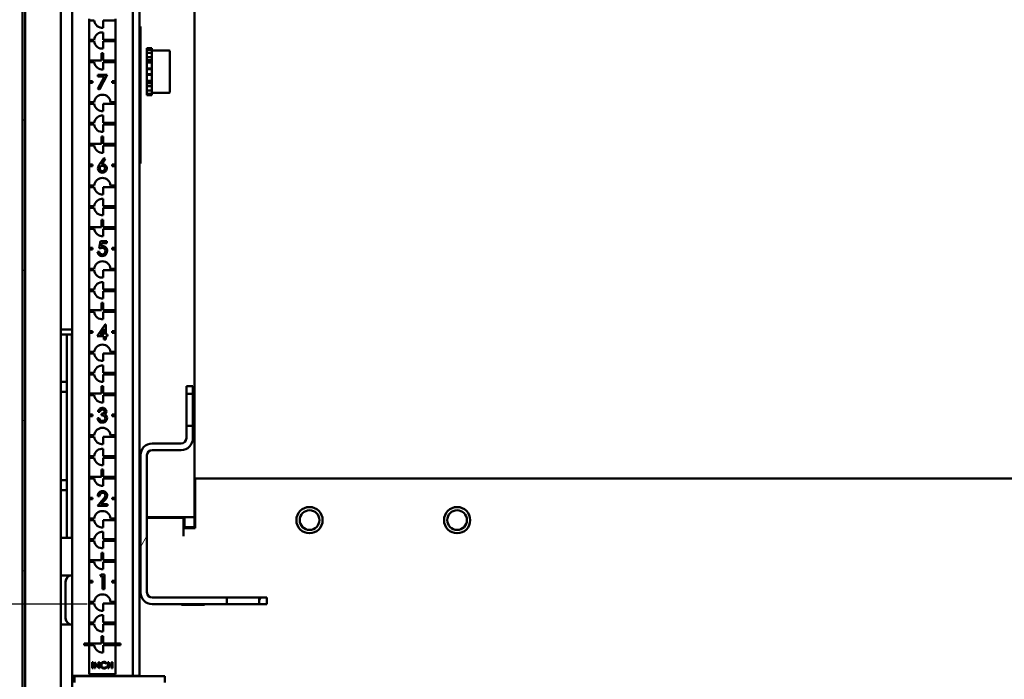
# Model space of a CAD drawing. Units: inches. Extents: x 1 to 424, y 8 to 267.
# Drawn here: x 119 to 131, y 195 to 203 of the extents above; entities that cross this region are included whole.
import ezdxf

# ---------------------------------------------------------------- set-up
doc = ezdxf.new("R2010")
doc.units = ezdxf.units.IN
doc.header["$LTSCALE"] = 12.5
doc.header["$MEASUREMENT"] = 0
for name, color, linetype, lineweight in [('Dimension (ANSI)', 7, 'Continuous', 25), ('Hatch (ANSI)', 7, 'Continuous', 18), ('Visible (ANSI)', 7, 'Continuous', 50)]:
    doc.layers.add(name, color=color, linetype=linetype, lineweight=lineweight)
doc.styles.add('Hubbell Note Text', font='calibril.ttf')
doc.dimstyles.new('Default (ANSI)', dxfattribs={"dimscale": 12.5, "dimtxt": 0.125, "dimasz": 0.098425, "dimexe": 0.125, "dimexo": 0.0625, "dimgap": 0.031496, "dimtad": 0, "dimtih": 1, "dimtoh": 1, "dimdec": 3, "dimrnd": 1e-08, "dimzin": 4, "dimdsep": 46, "dimtxsty": 'Hubbell Note Text', "dimcen": 0.09, "dimdle": 0.393701, "dimclrd": 256, "dimclre": 256, "dimclrt": 256, "dimadec": 0, "dimazin": 1, "dimtfac": 0.96, "dimtdec": 3, "dimtofl": 0, "dimtmove": 0, "dimatfit": 3, "dimfxl": 1, "dimtolj": 1, "dimtzin": 4, "dimlwd": -1, "dimlwe": -1, "dimarcsym": 0})

# ---------------------------------------------------------------- blocks, each defined once
blk = doc.blocks.new('*D29')
at = {"layer": 'Defpoints', "color": 0, "transparency": 16777216}
for p in [(114.028, 195.926), (120.872, 195.926), (119.425, 192.925)]:
    blk.add_point(p, dxfattribs=at)
at = {"layer": 'Dimension (ANSI)', "transparency": 16777216}
for p, q in [((114.028, 197.157), (114.028, 198.387)), ((120.091, 195.926), (112.465, 195.926)), ((118.644, 192.925), (112.465, 192.925)), ((114.028, 191.695), (114.028, 189.316)), ((114.028, 189.316), (112.798, 189.316))]:
    blk.add_line(p, q, dxfattribs=at)
for points in [[(113.823, 197.157), (114.233, 197.157), (114.028, 195.926)], [(113.823, 191.695), (114.233, 191.695), (114.028, 192.925)]]:
    blk.add_solid(points, dxfattribs=at)
at = {"layer": 'Dimension (ANSI)', "transparency": 16777216, "insert": (108.29, 190.114), "char_height": 1.5625, "attachment_point": 1, "style": 'Hubbell Note Text'}
blk.add_mtext('\\A1;3.00', dxfattribs=at)
blk = doc.blocks.new('*D30')
at = {"layer": 'Defpoints', "color": 0, "transparency": 16777216}
for p in [(110.045, 225.153), (120.872, 225.153), (120.872, 195.926)]:
    blk.add_point(p, dxfattribs=at)
at = {"layer": 'Dimension (ANSI)', "transparency": 16777216}
for p, q in [((120.091, 225.153), (108.483, 225.153)), ((110.045, 223.923), (110.045, 211.732)), ((110.045, 197.157), (110.045, 209.348)), ((120.091, 195.926), (108.483, 195.926))]:
    blk.add_line(p, q, dxfattribs=at)
for points in [[(109.84, 223.923), (110.25, 223.923), (110.045, 225.153)], [(109.84, 197.157), (110.25, 197.157), (110.045, 195.926)]]:
    blk.add_solid(points, dxfattribs=at)
at = {"layer": 'Dimension (ANSI)', "transparency": 16777216, "insert": (107.412, 211.338), "char_height": 1.5625, "attachment_point": 1, "style": 'Hubbell Note Text'}
blk.add_mtext('\\A1;29.23', dxfattribs=at)

msp = doc.modelspace()

# ---------------------------------------------------------------- hatches: boundary and pattern name
at = {"layer": 'Hatch (ANSI)'}
h = msp.add_hatch(dxfattribs=at)
h.set_pattern_fill('ANSI31', color=256, scale=12.5, angle=105.0002, style=0)
edge = h.paths.add_edge_path()
edge.add_ellipse((119.7361, 193.9434), major_axis=(0.0123, -0.0698), ratio=1, start_angle=0, end_angle=80)
edge.add_line((119.8069, 193.9434), (119.8069, 194.3406))
edge.add_line((119.8069, 194.3406), (119.7754, 194.3406))
edge.add_line((119.7754, 194.3406), (119.7754, 193.9434))
edge.add_ellipse((119.7361, 193.9434), major_axis=(0.0394, 0), ratio=1, start_angle=280, end_angle=360, ccw=False)
edge.add_line((119.7429, 193.9046), (119.3925, 193.8428))
edge.add_ellipse((119.3857, 193.8816), major_axis=(0.0068, -0.0388), ratio=1, start_angle=260, end_angle=360, ccw=False)
edge.add_line((119.3463, 193.8816), (119.3463, 231.3383))
edge.add_ellipse((119.3857, 231.3383), major_axis=(-0.0394, 0), ratio=1, start_angle=260, end_angle=360, ccw=False)
edge.add_line((119.3925, 231.3771), (119.7429, 231.3153))
edge.add_ellipse((119.7361, 231.2765), major_axis=(0.0068, 0.0388), ratio=1, start_angle=280, end_angle=360, ccw=False)
edge.add_line((119.7754, 231.2765), (119.7754, 230.8793))
edge.add_line((119.7754, 230.8793), (119.8069, 230.8793))
edge.add_line((119.8069, 230.8793), (119.8069, 231.2765))
edge.add_ellipse((119.7361, 231.2765), major_axis=(0.0709, 0), ratio=1, start_angle=0, end_angle=80)
edge.add_line((119.7484, 231.3463), (119.398, 231.4081))
edge.add_ellipse((119.3857, 231.3383), major_axis=(0.0123, 0.0698), ratio=1, start_angle=0, end_angle=100)
edge.add_line((119.3148, 231.3383), (119.3148, 193.8816))
edge.add_ellipse((119.3857, 193.8816), major_axis=(-0.0709, 0), ratio=1, start_angle=0, end_angle=100)
edge.add_line((119.398, 193.8118), (119.7484, 193.8736))
h = msp.add_hatch(dxfattribs=at)
h.set_pattern_fill('ANSI31', color=256, scale=12.5, angle=15, style=0)
edge = h.paths.add_edge_path()
edge.add_ellipse((120.8719, 196.0682), major_axis=(0, -0.063), ratio=1, start_angle=270, end_angle=360)
edge.add_line((120.8719, 196.0052), (121.7676, 196.0052))
edge.add_line((121.7676, 196.0052), (121.7676, 195.9265))
edge.add_line((121.7676, 195.9265), (121.4979, 195.9265))
edge.add_line((121.4979, 195.9265), (121.2223, 195.9265))
edge.add_line((121.2223, 195.9265), (120.8719, 195.9265))
edge.add_ellipse((120.8719, 196.0682), major_axis=(-0.1417, 0), ratio=1, start_angle=0, end_angle=90, ccw=False)
edge.add_line((120.7302, 196.0682), (120.7302, 197.7139))
edge.add_ellipse((120.8719, 197.7139), major_axis=(0, 0.1417), ratio=1, start_angle=0, end_angle=90, ccw=False)
edge.add_line((120.8719, 197.8556), (121.2184, 197.8556))
edge.add_ellipse((121.2184, 197.9186), major_axis=(0.063, 0), ratio=1, start_angle=270, end_angle=360)
edge.add_line((121.2814, 197.9186), (121.2814, 198.0662))
edge.add_line((121.2814, 198.0662), (121.3601, 198.0662))
edge.add_line((121.3601, 198.0662), (121.3601, 197.9186))
edge.add_ellipse((121.2184, 197.9186), major_axis=(0, -0.1417), ratio=1, start_angle=0, end_angle=90, ccw=False)
edge.add_line((121.2184, 197.7769), (120.8719, 197.7769))
edge.add_ellipse((120.8719, 197.7139), major_axis=(-0.063, 0), ratio=1, start_angle=270, end_angle=360)
edge.add_line((120.8089, 197.7139), (120.8089, 196.0682))
h.paths.add_polyline_path([(121.3601, 198.5446), (121.2814, 198.5446), (121.2814, 198.4521), (121.3601, 198.4521)])
h.paths.add_polyline_path([(122.2459, 195.9265), (122.2459, 196.0052), (122.1534, 196.0052), (122.1534, 195.9265)])
h = msp.add_hatch(dxfattribs=at)
h.set_pattern_fill('ANSI31', color=256, scale=12.5, angle=90.0002, style=0)
h.paths.add_polyline_path([(121.4979, 195.9265), (121.2223, 195.9265), (121.2223, 195.9166), (121.4979, 195.9166)])

# ---------------------------------------------------------------- linework, layer by layer
at = {"layer": 'Visible (ANSI)'}
for p, q in [((119.3148, 231.3383), (119.3148, 193.8816)), ((119.3463, 193.8816), (119.3463, 231.3383)), ((119.3483, 193.9485), (119.3483, 231.2714)), ((119.7735, 193.9485), (119.7735, 231.2714)), ((119.9093, 195.0666), (119.9093, 230.1533)), ((120.6376, 230.1533), (120.6376, 195.0666)), ((120.6396, 230.0745), (120.6396, 195.1454)), ((120.7184, 230.0745), (120.7184, 195.1454)), ((121.3778, 211.8225), (121.3778, 196.9702)), ((120.7203, 211.7477), (120.7203, 195.0627)), ((120.116, 202.9544), (120.116, 202.9347)), ((120.116, 202.7044), (120.116, 202.9347)), ((120.1755, 202.9347), (120.116, 202.9347)), ((120.2833, 202.9347), (120.2833, 202.8467)), ((120.431, 202.9347), (120.2833, 202.9347)), ((120.431, 202.9347), (120.431, 202.9544)), ((120.431, 202.9347), (120.431, 202.7044)), ((120.7282, 202.8639), (120.7282, 201.2182)), ((120.7302, 202.8639), (120.7282, 202.8639)), ((120.7302, 202.8639), (120.7302, 201.2182)), ((120.116, 202.7044), (120.1755, 202.7044)), ((120.116, 202.7044), (120.116, 202.6847)), ((120.116, 202.4544), (120.116, 202.6847)), ((120.1755, 202.6847), (120.116, 202.6847)), ((120.2833, 202.7925), (120.2833, 202.7044)), ((120.2833, 202.7044), (120.431, 202.7044)), ((120.2833, 202.6847), (120.2833, 202.5967)), ((120.431, 202.6847), (120.2833, 202.6847)), ((120.431, 202.6847), (120.431, 202.7044)), ((120.431, 202.6847), (120.431, 202.4544)), ((120.8089, 202.6026), (120.868, 202.6026)), ((120.8089, 202.5833), (120.8089, 202.6026)), ((120.8089, 202.5833), (120.868, 202.5833)), ((120.8089, 202.546), (120.8089, 202.5833)), ((120.868, 202.5833), (120.868, 202.6026)), ((120.868, 202.5833), (120.868, 202.5637)), ((120.868, 202.546), (120.868, 202.5637)), ((120.8778, 202.5735), (121.0747, 202.5735)), ((121.0845, 202.5637), (121.0845, 202.3196)), ((120.116, 202.4544), (120.2636, 202.4544)), ((120.116, 202.4544), (120.116, 202.4347)), ((120.2636, 202.4544), (120.2636, 202.5425)), ((120.2636, 202.5425), (120.2833, 202.5425)), ((120.2833, 202.5425), (120.2833, 202.4544)), ((120.2833, 202.4544), (120.431, 202.4544)), ((120.431, 202.4347), (120.431, 202.4544)), ((120.8089, 202.546), (120.868, 202.546)), ((120.8089, 202.4934), (120.8089, 202.546)), ((120.8089, 202.458), (120.8089, 202.4934)), ((120.8089, 202.4934), (120.868, 202.4934)), ((120.8089, 202.458), (120.868, 202.458)), ((120.8089, 202.458), (120.8089, 202.4288)), ((120.868, 202.4934), (120.868, 202.546)), ((120.868, 202.4934), (120.868, 202.4695)), ((120.868, 202.4288), (120.868, 202.4695)), ((120.116, 202.2044), (120.116, 202.4347)), ((120.1755, 202.4347), (120.116, 202.4347)), ((120.2833, 202.4347), (120.2833, 202.3467)), ((120.431, 202.4347), (120.2833, 202.4347)), ((120.431, 202.4347), (120.431, 202.2044)), ((120.8089, 202.4288), (120.868, 202.4288)), ((120.8089, 202.3568), (120.8089, 202.4288)), ((120.8089, 202.3568), (120.868, 202.3568)), ((120.8089, 202.3493), (120.8089, 202.3568)), ((120.8089, 202.3493), (120.868, 202.3493)), ((120.8089, 202.3493), (120.8089, 202.2899)), ((120.868, 202.3568), (120.868, 202.4288)), ((120.868, 202.3568), (120.868, 202.3541)), ((120.868, 202.3196), (120.868, 202.3541)), ((120.2177, 202.2626), (120.2177, 202.2832)), ((120.2177, 202.2832), (120.3291, 202.2832)), ((120.2981, 202.2626), (120.2177, 202.2626)), ((120.2203, 202.1144), (120.2981, 202.2626)), ((120.3291, 202.2832), (120.2379, 202.106)), ((120.8089, 202.2899), (120.868, 202.2899)), ((120.8089, 202.2823), (120.8089, 202.2899)), ((120.8089, 202.2823), (120.868, 202.2823)), ((120.8089, 202.2104), (120.8089, 202.2823)), ((120.8089, 202.2104), (120.8089, 202.1812)), ((120.8089, 202.2104), (120.868, 202.2104)), ((120.868, 202.2851), (120.868, 202.3196)), ((120.868, 202.2851), (120.868, 202.2823)), ((120.868, 202.2104), (120.868, 202.2823)), ((120.868, 202.1697), (120.868, 202.2104)), ((121.0845, 202.3196), (121.0845, 202.0755)), ((120.1554, 202.2044), (120.116, 202.2044)), ((120.116, 202.2044), (120.116, 202.1847)), ((120.116, 202.1847), (120.1554, 202.1847)), ((120.116, 201.9544), (120.116, 202.1847)), ((120.1554, 202.1847), (120.1554, 202.2044)), ((120.2379, 202.106), (120.2203, 202.1144)), ((120.431, 202.2044), (120.3916, 202.2044)), ((120.3916, 202.2044), (120.3916, 202.1847)), ((120.3916, 202.1847), (120.431, 202.1847)), ((120.431, 202.1847), (120.431, 202.2044)), ((120.431, 202.1847), (120.431, 201.9544)), ((120.8089, 202.1812), (120.868, 202.1812)), ((120.8089, 202.1458), (120.8089, 202.1812)), ((120.8089, 202.1458), (120.868, 202.1458)), ((120.8089, 202.0931), (120.8089, 202.1458)), ((120.8089, 202.0559), (120.8089, 202.0931)), ((120.8089, 202.0931), (120.868, 202.0931)), ((120.868, 202.1697), (120.868, 202.1458)), ((120.868, 202.0931), (120.868, 202.1458)), ((120.868, 202.0755), (120.868, 202.0931)), ((120.8089, 202.0559), (120.868, 202.0559)), ((120.8089, 202.0366), (120.8089, 202.0559)), ((120.8089, 202.0366), (120.868, 202.0366)), ((120.868, 202.0755), (120.868, 202.0559)), ((120.868, 202.0366), (120.868, 202.0559)), ((121.0747, 202.0657), (120.8778, 202.0657)), ((120.116, 201.9544), (120.1755, 201.9544)), ((120.116, 201.9544), (120.116, 201.9347)), ((120.116, 201.7044), (120.116, 201.9347)), ((120.1755, 201.9347), (120.116, 201.9347)), ((120.2833, 201.9347), (120.2833, 201.8467)), ((120.431, 201.9347), (120.2833, 201.9347)), ((120.3715, 201.9544), (120.431, 201.9544)), ((120.431, 201.9347), (120.431, 201.9544)), ((120.431, 201.9347), (120.431, 201.7044)), ((120.2833, 201.7925), (120.2833, 201.7044)), ((120.116, 201.7044), (120.1755, 201.7044)), ((120.116, 201.7044), (120.116, 201.6847)), ((120.116, 201.4544), (120.116, 201.6847)), ((120.1755, 201.6847), (120.116, 201.6847)), ((120.2833, 201.7044), (120.431, 201.7044)), ((120.2833, 201.6847), (120.2833, 201.5967)), ((120.431, 201.6847), (120.2833, 201.6847)), ((120.431, 201.6847), (120.431, 201.7044)), ((120.431, 201.6847), (120.431, 201.4544)), ((120.2636, 201.4544), (120.2636, 201.5425)), ((120.2636, 201.5425), (120.2833, 201.5425)), ((120.2833, 201.5425), (120.2833, 201.4544)), ((120.116, 201.4544), (120.2636, 201.4544)), ((120.116, 201.4544), (120.116, 201.4347)), ((120.116, 201.2044), (120.116, 201.4347)), ((120.1755, 201.4347), (120.116, 201.4347)), ((120.2833, 201.4544), (120.431, 201.4544)), ((120.2833, 201.4347), (120.2833, 201.3467)), ((120.431, 201.4347), (120.2833, 201.4347)), ((120.431, 201.4347), (120.431, 201.4544)), ((120.431, 201.4347), (120.431, 201.2044)), ((120.3074, 201.2723), (120.2629, 201.2071)), ((120.2904, 201.2832), (120.3074, 201.2723)), ((120.1554, 201.2044), (120.116, 201.2044)), ((120.116, 201.2044), (120.116, 201.1847)), ((120.116, 201.1847), (120.1554, 201.1847)), ((120.116, 200.9544), (120.116, 201.1847)), ((120.1554, 201.1847), (120.1554, 201.2044)), ((120.431, 201.2044), (120.3916, 201.2044)), ((120.3916, 201.2044), (120.3916, 201.1847)), ((120.3916, 201.1847), (120.431, 201.1847)), ((120.431, 201.1847), (120.431, 201.2044)), ((120.431, 201.1847), (120.431, 200.9544)), ((120.7302, 201.2182), (120.7282, 201.2182)), ((120.116, 200.9544), (120.1755, 200.9544)), ((120.116, 200.9544), (120.116, 200.9347)), ((120.116, 200.7044), (120.116, 200.9347)), ((120.1755, 200.9347), (120.116, 200.9347)), ((120.2833, 200.9347), (120.2833, 200.8467)), ((120.431, 200.9347), (120.2833, 200.9347)), ((120.3715, 200.9544), (120.431, 200.9544)), ((120.431, 200.9347), (120.431, 200.9544)), ((120.431, 200.9347), (120.431, 200.7044)), ((120.2833, 200.7925), (120.2833, 200.7044)), ((120.116, 200.7044), (120.1755, 200.7044)), ((120.116, 200.7044), (120.116, 200.6847)), ((120.116, 200.4544), (120.116, 200.6847)), ((120.1755, 200.6847), (120.116, 200.6847)), ((120.2833, 200.7044), (120.431, 200.7044)), ((120.2833, 200.6847), (120.2833, 200.5967)), ((120.431, 200.6847), (120.2833, 200.6847)), ((120.431, 200.6847), (120.431, 200.7044)), ((120.431, 200.6847), (120.431, 200.4544)), ((120.116, 200.4544), (120.2636, 200.4544)), ((120.116, 200.4544), (120.116, 200.4347)), ((120.116, 200.2044), (120.116, 200.4347)), ((120.1755, 200.4347), (120.116, 200.4347)), ((120.2636, 200.4544), (120.2636, 200.5425)), ((120.2636, 200.5425), (120.2833, 200.5425)), ((120.2833, 200.5425), (120.2833, 200.4544)), ((120.2833, 200.4544), (120.431, 200.4544)), ((120.2833, 200.4347), (120.2833, 200.3467)), ((120.431, 200.4347), (120.2833, 200.4347)), ((120.431, 200.4347), (120.431, 200.4544)), ((120.431, 200.4347), (120.431, 200.2044)), ((120.1554, 200.2044), (120.116, 200.2044)), ((120.116, 200.2044), (120.116, 200.1847)), ((120.1554, 200.1847), (120.1554, 200.2044)), ((120.2333, 200.1949), (120.2491, 200.2832)), ((120.2491, 200.2832), (120.3267, 200.2832)), ((120.2663, 200.2626), (120.2582, 200.2214)), ((120.3267, 200.2626), (120.2663, 200.2626)), ((120.3267, 200.2832), (120.3267, 200.2626)), ((120.431, 200.2044), (120.3916, 200.2044)), ((120.3916, 200.2044), (120.3916, 200.1847)), ((120.431, 200.1847), (120.431, 200.2044)), ((120.116, 200.1847), (120.1554, 200.1847)), ((120.116, 199.9544), (120.116, 200.1847)), ((120.216, 200.1557), (120.2374, 200.1557)), ((120.3916, 200.1847), (120.431, 200.1847)), ((120.431, 200.1847), (120.431, 199.9544)), ((120.116, 199.9544), (120.1755, 199.9544)), ((120.116, 199.9544), (120.116, 199.9347)), ((120.116, 199.7044), (120.116, 199.9347)), ((120.1755, 199.9347), (120.116, 199.9347)), ((120.2833, 199.9347), (120.2833, 199.8467)), ((120.431, 199.9347), (120.2833, 199.9347)), ((120.3715, 199.9544), (120.431, 199.9544)), ((120.431, 199.9347), (120.431, 199.9544)), ((120.431, 199.9347), (120.431, 199.7044)), ((120.2833, 199.7925), (120.2833, 199.7044)), ((120.116, 199.7044), (120.1755, 199.7044)), ((120.116, 199.7044), (120.116, 199.6847)), ((120.116, 199.4544), (120.116, 199.6847)), ((120.1755, 199.6847), (120.116, 199.6847)), ((120.2833, 199.7044), (120.431, 199.7044)), ((120.2833, 199.6847), (120.2833, 199.5967)), ((120.431, 199.6847), (120.2833, 199.6847)), ((120.431, 199.6847), (120.431, 199.7044)), ((120.431, 199.6847), (120.431, 199.4544)), ((120.2636, 199.4544), (120.2636, 199.5425)), ((120.2636, 199.5425), (120.2833, 199.5425)), ((120.2833, 199.5425), (120.2833, 199.4544)), ((120.116, 199.4544), (120.2636, 199.4544)), ((120.116, 199.4544), (120.116, 199.4347)), ((120.116, 199.2044), (120.116, 199.4347)), ((120.1755, 199.4347), (120.116, 199.4347)), ((120.2833, 199.4544), (120.431, 199.4544)), ((120.2833, 199.4347), (120.2833, 199.3467)), ((120.431, 199.4347), (120.2833, 199.4347)), ((120.431, 199.4347), (120.431, 199.4544)), ((120.431, 199.4347), (120.431, 199.2044)), ((120.2123, 199.1452), (120.3071, 199.2832)), ((120.3071, 199.2832), (120.3142, 199.2832)), ((120.3142, 199.2832), (120.3142, 199.1657)), ((119.9093, 199.2241), (119.7735, 199.2241)), ((119.7735, 199.1651), (119.7971, 199.1651)), ((119.7971, 199.1651), (119.8483, 199.1651)), ((119.8483, 199.1651), (119.9073, 199.1651)), ((119.8483, 199.1651), (119.8483, 199.0863)), ((119.9073, 199.0863), (119.9073, 199.1651)), ((120.1554, 199.2044), (120.116, 199.2044)), ((120.116, 199.2044), (120.116, 199.1847)), ((120.116, 199.1847), (120.1554, 199.1847)), ((120.116, 198.9544), (120.116, 199.1847)), ((120.1554, 199.1847), (120.1554, 199.2044)), ((120.2927, 199.1452), (120.2123, 199.1452)), ((120.2927, 199.2319), (120.248, 199.1657)), ((120.248, 199.1657), (120.2927, 199.1657)), ((120.2927, 199.1657), (120.2927, 199.2319)), ((120.2927, 199.106), (120.2927, 199.1452)), ((120.3142, 199.1657), (120.3346, 199.1657)), ((120.3142, 199.1452), (120.3142, 199.106)), ((120.3346, 199.1452), (120.3142, 199.1452)), ((120.3346, 199.1657), (120.3346, 199.1452)), ((120.431, 199.2044), (120.3916, 199.2044)), ((120.3916, 199.2044), (120.3916, 199.1847)), ((120.3916, 199.1847), (120.431, 199.1847)), ((120.431, 199.1847), (120.431, 199.2044)), ((120.431, 199.1847), (120.431, 198.9544)), ((119.3463, 199.1045), (119.3475, 199.1065)), ((119.3463, 199.0681), (119.3475, 199.0661)), ((119.8483, 199.0863), (119.8483, 196.8029)), ((119.9073, 199.0863), (119.9073, 196.8029)), ((120.3142, 199.106), (120.2927, 199.106)), ((119.9073, 198.9544), (119.9093, 198.9544)), ((120.116, 198.9544), (120.1755, 198.9544)), ((120.116, 198.9544), (120.116, 198.9347)), ((120.116, 198.7044), (120.116, 198.9347)), ((120.1755, 198.9347), (120.116, 198.9347)), ((120.2833, 198.9347), (120.2833, 198.8467)), ((120.431, 198.9347), (120.2833, 198.9347)), ((120.3715, 198.9544), (120.431, 198.9544)), ((120.431, 198.9347), (120.431, 198.9544)), ((120.431, 198.9347), (120.431, 198.7044)), ((119.9073, 198.8245), (119.9093, 198.8245)), ((120.2833, 198.7925), (120.2833, 198.7044)), ((120.116, 198.7044), (120.1755, 198.7044)), ((120.116, 198.7044), (120.116, 198.6847)), ((120.116, 198.4544), (120.116, 198.6847)), ((120.1755, 198.6847), (120.116, 198.6847)), ((120.2833, 198.7044), (120.431, 198.7044)), ((120.2833, 198.6847), (120.2833, 198.5967)), ((120.431, 198.6847), (120.2833, 198.6847)), ((120.431, 198.6847), (120.431, 198.7044)), ((120.431, 198.6847), (120.431, 198.4544)), ((119.7971, 198.5942), (119.7735, 198.5942)), ((119.8483, 198.5942), (119.7971, 198.5942)), ((121.3601, 198.5446), (121.2814, 198.5446)), ((121.2814, 198.5446), (121.2814, 198.4521)), ((121.3601, 198.4521), (121.3601, 198.5446)), ((119.8067, 198.4761), (119.7735, 198.4761)), ((119.8483, 198.4761), (119.8067, 198.4761)), ((120.116, 198.4544), (120.2636, 198.4544)), ((120.116, 198.4544), (120.116, 198.4347)), ((120.116, 198.2044), (120.116, 198.4347)), ((120.1755, 198.4347), (120.116, 198.4347)), ((120.2636, 198.4544), (120.2636, 198.5425)), ((120.2636, 198.5425), (120.2833, 198.5425)), ((120.2833, 198.5425), (120.2833, 198.4544)), ((120.2833, 198.4544), (120.431, 198.4544)), ((120.2833, 198.4347), (120.2833, 198.3467)), ((120.431, 198.4347), (120.2833, 198.4347)), ((120.431, 198.4347), (120.431, 198.4544)), ((120.431, 198.4347), (120.431, 198.2044)), ((121.2814, 198.4521), (121.3601, 198.4521)), ((121.2814, 198.0662), (121.2814, 198.4521)), ((121.3601, 198.0662), (121.3601, 198.4521)), ((120.1554, 198.2044), (120.116, 198.2044)), ((120.116, 198.2044), (120.116, 198.1847)), ((120.1554, 198.1847), (120.1554, 198.2044)), ((120.2423, 198.2364), (120.2217, 198.2364)), ((120.2618, 198.1938), (120.2618, 198.2133)), ((120.431, 198.2044), (120.3916, 198.2044)), ((120.3916, 198.2044), (120.3916, 198.1847)), ((120.431, 198.1847), (120.431, 198.2044)), ((120.116, 198.1847), (120.1554, 198.1847)), ((120.116, 197.9544), (120.116, 198.1847)), ((120.2161, 198.1587), (120.2363, 198.1587)), ((120.3916, 198.1847), (120.431, 198.1847)), ((120.431, 198.1847), (120.431, 197.9544)), ((120.116, 197.9544), (120.1755, 197.9544)), ((120.116, 197.9544), (120.116, 197.9347)), ((120.3715, 197.9544), (120.431, 197.9544)), ((120.431, 197.9347), (120.431, 197.9544)), ((121.3601, 198.0662), (121.2814, 198.0662)), ((121.2814, 198.0662), (121.2814, 197.9186)), ((121.3601, 197.9186), (121.3601, 198.0662)), ((120.116, 197.7044), (120.116, 197.9347)), ((120.1755, 197.9347), (120.116, 197.9347)), ((120.2833, 197.9347), (120.2833, 197.8467)), ((120.431, 197.9347), (120.2833, 197.9347)), ((120.431, 197.9347), (120.431, 197.7044)), ((121.2184, 197.8556), (120.8719, 197.8556)), ((120.2833, 197.7925), (120.2833, 197.7044)), ((120.8719, 197.7769), (121.2184, 197.7769)), ((120.116, 197.7044), (120.1755, 197.7044)), ((120.116, 197.7044), (120.116, 197.6847)), ((120.116, 197.4544), (120.116, 197.6847)), ((120.1755, 197.6847), (120.116, 197.6847)), ((120.2833, 197.7044), (120.431, 197.7044)), ((120.2833, 197.6847), (120.2833, 197.5967)), ((120.431, 197.6847), (120.2833, 197.6847)), ((120.431, 197.6847), (120.431, 197.7044)), ((120.431, 197.6847), (120.431, 197.4544)), ((120.7302, 197.7139), (120.7302, 196.0682)), ((120.8089, 196.0682), (120.8089, 197.7139)), ((120.2636, 197.4544), (120.2636, 197.5425)), ((120.2636, 197.5425), (120.2833, 197.5425)), ((120.2833, 197.5425), (120.2833, 197.4544)), ((119.7735, 197.4131), (119.8067, 197.4131)), ((119.8067, 197.4131), (119.8483, 197.4131)), ((120.116, 197.4544), (120.2636, 197.4544)), ((120.116, 197.4544), (120.116, 197.4347)), ((120.116, 197.2044), (120.116, 197.4347)), ((120.1755, 197.4347), (120.116, 197.4347)), ((120.2833, 197.4544), (120.431, 197.4544)), ((120.2833, 197.4347), (120.2833, 197.3467)), ((120.431, 197.4347), (120.2833, 197.4347)), ((120.431, 197.4347), (120.431, 197.4544)), ((120.431, 197.4347), (120.431, 197.2044)), ((121.3857, 197.2162), (121.3857, 197.4367)), ((121.3857, 197.4367), (140.8463, 197.4367)), ((119.7971, 197.295), (119.7735, 197.295)), ((119.8483, 197.295), (119.7971, 197.295)), ((121.3778, 197.2005), (121.3778, 197.3186)), ((121.3778, 197.3186), (121.3857, 197.3186)), ((120.1554, 197.2044), (120.116, 197.2044)), ((120.116, 197.2044), (120.116, 197.1847)), ((120.116, 197.1847), (120.1554, 197.1847)), ((120.116, 196.9544), (120.116, 197.1847)), ((120.1554, 197.1847), (120.1554, 197.2044)), ((120.2385, 197.222), (120.2178, 197.222)), ((120.2552, 197.1266), (120.3331, 197.1266)), ((120.3331, 197.1266), (120.3331, 197.106)), ((120.431, 197.2044), (120.3916, 197.2044)), ((120.3916, 197.2044), (120.3916, 197.1847)), ((120.3916, 197.1847), (120.431, 197.1847)), ((120.431, 197.1847), (120.431, 197.2044)), ((120.431, 197.1847), (120.431, 196.9544)), ((121.3857, 197.2084), (121.3778, 197.2005)), ((121.3857, 197.2162), (121.3857, 196.8403)), ((119.9073, 197.0647), (119.9093, 197.0647)), ((120.3331, 197.106), (120.2139, 197.106)), ((119.9073, 196.9347), (119.9093, 196.9347)), ((120.116, 196.9544), (120.1755, 196.9544)), ((120.116, 196.9544), (120.116, 196.9347)), ((120.116, 196.7044), (120.116, 196.9347)), ((120.1755, 196.9347), (120.116, 196.9347)), ((120.2833, 196.9347), (120.2833, 196.8467)), ((120.431, 196.9347), (120.2833, 196.9347)), ((120.3715, 196.9544), (120.431, 196.9544)), ((120.431, 196.9347), (120.431, 196.9544)), ((120.431, 196.9347), (120.431, 196.7044)), ((120.7203, 196.9702), (120.7302, 196.9702)), ((120.7203, 196.9643), (120.7302, 196.9643)), ((120.8089, 196.9702), (121.1573, 196.9702)), ((120.8089, 196.9643), (121.2479, 196.9643)), ((121.3778, 196.9702), (121.1573, 196.9702)), ((121.2479, 196.7438), (121.2479, 196.9643)), ((121.2597, 196.8521), (121.2597, 196.9702)), ((121.3778, 196.9702), (121.3778, 196.8521)), ((119.8483, 196.8029), (119.8483, 196.7241)), ((119.9073, 196.7241), (119.9073, 196.8029)), ((120.2833, 196.7925), (120.2833, 196.7044)), ((121.2481, 196.8403), (121.2481, 196.7438)), ((121.3857, 196.8403), (121.2481, 196.8403)), ((121.3778, 196.8521), (121.2597, 196.8521)), ((121.2597, 196.8521), (121.2597, 196.8403)), ((121.3778, 196.8521), (121.3778, 196.8403)), ((119.7971, 196.7241), (119.7735, 196.7241)), ((119.8483, 196.7241), (119.7971, 196.7241)), ((119.9073, 196.7241), (119.8483, 196.7241)), ((120.116, 196.7044), (120.1755, 196.7044)), ((120.116, 196.7044), (120.116, 196.6847)), ((120.116, 196.4544), (120.116, 196.6847)), ((120.1755, 196.6847), (120.116, 196.6847)), ((120.2833, 196.7044), (120.431, 196.7044)), ((120.2833, 196.6847), (120.2833, 196.5967)), ((120.431, 196.6847), (120.2833, 196.6847)), ((120.431, 196.6847), (120.431, 196.7044)), ((120.431, 196.6847), (120.431, 196.4544)), ((121.2479, 196.7438), (121.2481, 196.7438)), ((120.2636, 196.4544), (120.2636, 196.5425)), ((120.2636, 196.5425), (120.2833, 196.5425)), ((120.2833, 196.5425), (120.2833, 196.4544)), ((120.116, 196.4544), (120.2636, 196.4544)), ((120.116, 196.4544), (120.116, 196.4347)), ((120.1755, 196.4347), (120.116, 196.4347)), ((120.116, 196.2044), (120.116, 196.4347)), ((120.2833, 196.4544), (120.431, 196.4544)), ((120.2833, 196.4347), (120.2833, 196.3467)), ((120.431, 196.4347), (120.2833, 196.4347)), ((120.431, 196.4347), (120.431, 196.4544)), ((120.431, 196.4347), (120.431, 196.2044)), ((119.9093, 196.4092), (119.9093, 196.2873)), ((119.9093, 196.4092), (119.9093, 196.4092)), ((119.7969, 196.2714), (119.7735, 196.2714)), ((119.9089, 196.2714), (119.7969, 196.2714)), ((119.8304, 196.1926), (119.8304, 195.7596)), ((119.8311, 196.1926), (119.8311, 195.7596)), ((119.9089, 196.2714), (119.9093, 196.2714)), ((119.9093, 195.6649), (119.9093, 196.2873)), ((119.9093, 195.6649), (119.9093, 196.2873)), ((119.9093, 196.2873), (119.9093, 196.2873)), ((120.1554, 196.2044), (120.116, 196.2044)), ((120.116, 196.2044), (120.116, 196.1847)), ((120.116, 196.1847), (120.1554, 196.1847)), ((120.116, 195.9544), (120.116, 196.1847)), ((120.1554, 196.1847), (120.1554, 196.2044)), ((120.2488, 196.2617), (120.2601, 196.2832)), ((120.2759, 196.2617), (120.2488, 196.2617)), ((120.2601, 196.2832), (120.298, 196.2832)), ((120.2759, 196.106), (120.2759, 196.2617)), ((120.298, 196.2832), (120.298, 196.106)), ((120.431, 196.2044), (120.3916, 196.2044)), ((120.3916, 196.2044), (120.3916, 196.1847)), ((120.3916, 196.1847), (120.431, 196.1847)), ((120.431, 196.1847), (120.431, 196.2044)), ((120.431, 196.1847), (120.431, 195.9544)), ((120.298, 196.106), (120.2759, 196.106)), ((120.116, 195.9544), (120.1755, 195.9544)), ((120.116, 195.9544), (120.116, 195.9347)), ((120.3715, 195.9544), (120.431, 195.9544)), ((120.431, 195.9347), (120.431, 195.9544)), ((121.7676, 196.0052), (120.8719, 196.0052)), ((121.7676, 195.9265), (121.7676, 196.0052)), ((121.7676, 196.0052), (122.1534, 196.0052)), ((122.2459, 196.0052), (122.1534, 196.0052)), ((122.1534, 196.0052), (122.1534, 195.9265)), ((122.2459, 195.9265), (122.2459, 196.0052)), ((120.116, 195.7044), (120.116, 195.9347)), ((120.1755, 195.9347), (120.116, 195.9347)), ((120.2833, 195.9347), (120.2833, 195.8467)), ((120.431, 195.9347), (120.2833, 195.9347)), ((120.431, 195.9347), (120.431, 195.7044)), ((120.8719, 195.9265), (121.7676, 195.9265)), ((121.4979, 195.9265), (121.2223, 195.9265)), ((121.2223, 195.9265), (121.2223, 195.9166)), ((121.2223, 195.9166), (121.4979, 195.9166)), ((121.4979, 195.9166), (121.4979, 195.9265)), ((121.7676, 195.9265), (122.1534, 195.9265)), ((122.1534, 195.9265), (122.2459, 195.9265)), ((120.2833, 195.7925), (120.2833, 195.7044)), ((119.7735, 195.6808), (119.7969, 195.6808)), ((119.7969, 195.6808), (119.9089, 195.6808)), ((119.9093, 195.6808), (119.9089, 195.6808)), ((119.9093, 195.6649), (119.9093, 195.543)), ((119.9093, 195.6649), (119.9093, 195.6649)), ((120.116, 195.7044), (120.1755, 195.7044)), ((120.116, 195.7044), (120.116, 195.6847)), ((120.116, 195.4544), (120.116, 195.6847)), ((120.1755, 195.6847), (120.116, 195.6847)), ((120.2833, 195.7044), (120.431, 195.7044)), ((120.2833, 195.6847), (120.2833, 195.5967)), ((120.431, 195.6847), (120.2833, 195.6847)), ((120.431, 195.6847), (120.431, 195.7044)), ((120.431, 195.6847), (120.431, 195.4544)), ((119.9093, 195.543), (119.9093, 195.543)), ((120.2636, 195.4544), (120.2636, 195.5425)), ((120.2636, 195.5425), (120.2833, 195.5425)), ((120.2833, 195.5425), (120.2833, 195.4544)), ((120.116, 195.4544), (120.0569, 195.4544)), ((120.0569, 195.4544), (120.0569, 195.4347)), ((120.0569, 195.4347), (120.116, 195.4347)), ((120.116, 195.4544), (120.2636, 195.4544)), ((120.116, 195.4544), (120.116, 195.4347)), ((120.116, 195.0843), (120.116, 195.4347)), ((120.1755, 195.4347), (120.116, 195.4347)), ((120.2833, 195.4544), (120.431, 195.4544)), ((120.2833, 195.4347), (120.2833, 195.3467)), ((120.431, 195.4347), (120.2833, 195.4347)), ((120.431, 195.4347), (120.431, 195.4544)), ((120.49, 195.4544), (120.431, 195.4544)), ((120.431, 195.4347), (120.431, 195.0843)), ((120.431, 195.4347), (120.49, 195.4347)), ((120.49, 195.4347), (120.49, 195.4544)), ((120.1529, 195.2307), (120.1623, 195.2307)), ((120.1529, 195.1553), (120.1529, 195.2307)), ((120.1623, 195.1553), (120.1529, 195.1553)), ((120.1623, 195.2307), (120.1623, 195.1553)), ((120.1777, 195.2307), (120.1808, 195.2307)), ((120.1777, 195.1553), (120.1777, 195.2307)), ((120.1873, 195.1553), (120.1777, 195.1553)), ((120.1808, 195.2307), (120.2281, 195.1745)), ((120.1873, 195.211), (120.1873, 195.1553)), ((120.2343, 195.1553), (120.1873, 195.211)), ((120.2281, 195.2307), (120.2375, 195.2307)), ((120.2281, 195.1745), (120.2281, 195.2307)), ((120.2375, 195.1553), (120.2343, 195.1553)), ((120.2375, 195.2307), (120.2375, 195.1553)), ((120.3252, 195.2159), (120.3182, 195.2107)), ((120.3182, 195.1745), (120.3252, 195.1691)), ((120.3397, 195.2307), (120.3397, 195.1553)), ((120.349, 195.2307), (120.3397, 195.2307)), ((120.3397, 195.1553), (120.349, 195.1553)), ((120.349, 195.1999), (120.349, 195.2307)), ((120.3845, 195.1999), (120.349, 195.1999)), ((120.349, 195.1553), (120.349, 195.1907)), ((120.349, 195.1907), (120.3845, 195.1907)), ((120.3939, 195.2307), (120.3845, 195.2307)), ((120.3845, 195.2307), (120.3845, 195.1999)), ((120.3845, 195.1907), (120.3845, 195.1553)), ((120.3845, 195.1553), (120.3939, 195.1553)), ((120.3939, 195.1553), (120.3939, 195.2307)), ((120.6396, 195.1454), (120.6396, 195.0666)), ((120.7184, 195.0666), (120.7184, 195.1454)), ((119.9093, 194.543), (119.9093, 195.0666)), ((119.9093, 195.0666), (120.051, 195.0666)), ((120.0569, 195.0627), (119.9388, 195.0627)), ((119.9388, 194.984), (119.9388, 195.0627)), ((119.988, 195.0627), (119.988, 195.0666)), ((120.4959, 195.0666), (120.051, 195.0666)), ((120.9034, 195.0627), (120.0569, 195.0627)), ((120.116, 195.0843), (120.431, 195.0843)), ((120.4959, 195.0666), (120.6376, 195.0666)), ((120.6376, 195.0666), (120.6376, 195.0627)), ((120.6376, 195.0666), (120.6377, 195.0666)), ((120.6377, 195.0666), (120.6395, 195.0666)), ((120.6395, 195.0666), (120.6396, 195.0666)), ((120.6396, 195.0666), (120.6396, 195.0627)), ((120.7184, 195.0666), (120.6396, 195.0666)), ((120.7184, 195.0666), (120.7184, 195.0627)), ((121.0215, 195.0627), (120.9034, 195.0627)), ((121.0215, 195.0627), (121.0215, 194.984))]:
    msp.add_line(p, q, dxfattribs=at)
for centre, radius in [((122.7597, 196.9347), 0.1575), ((122.7597, 196.9347), 0.1181), ((124.5314, 196.9347), 0.1575), ((124.5314, 196.9347), 0.1181)]:
    msp.add_circle(centre, radius, dxfattribs=at)
for centre, radius, start, end in [((120.2734, 202.9446), 0.0984, 185.73917, 275.76772), ((120.2734, 202.6946), 0.0984, 84.23228, 174.26083), ((120.2734, 202.6946), 0.0984, 185.73917, 275.76772), ((120.8778, 202.5637), 0.00984, 90, 180), ((121.0747, 202.5637), 0.00984, 0, 90), ((120.2734, 202.4446), 0.0984, 185.73917, 275.76772), ((120.2735, 201.9451), 0.0984, 5.44772, 174.55228), ((120.8778, 202.0755), 0.00984, 180, 270), ((121.0747, 202.0755), 0.00984, 270, 0), ((120.2734, 201.9446), 0.0984, 185.73917, 275.76772), ((120.2734, 201.6946), 0.0984, 84.23228, 174.26083), ((120.2734, 201.6946), 0.0984, 185.73917, 275.76772), ((120.2734, 201.4446), 0.0984, 185.73917, 275.76772), ((120.2735, 200.9451), 0.0984, 5.44772, 174.55228), ((120.2734, 200.9446), 0.0984, 185.73917, 275.76772), ((120.2734, 200.6946), 0.0984, 84.23228, 174.26083), ((120.2734, 200.6946), 0.0984, 185.73917, 275.76772), ((120.2734, 200.4446), 0.0984, 185.73917, 275.76772), ((120.2735, 199.9451), 0.0984, 5.44772, 174.55228), ((120.2734, 199.9446), 0.0984, 185.73917, 275.76772), ((120.2734, 199.6946), 0.0984, 84.23228, 174.26083), ((120.2734, 199.6946), 0.0984, 185.73917, 275.76772), ((120.2734, 199.4446), 0.0984, 185.73917, 275.76772), ((119.3424, 199.1095), 0.00591, 330, 0), ((119.3424, 199.0632), 0.00591, 0, 30), ((120.2735, 198.9451), 0.0984, 5.44772, 174.55228), ((120.2734, 198.9446), 0.0984, 185.73917, 275.76772), ((120.2734, 198.6946), 0.0984, 84.23228, 174.26083), ((120.2734, 198.6946), 0.0984, 185.73917, 275.76772), ((119.8857, 198.6336), 0.0394, 303.36701, 306.8699), ((120.2734, 198.4446), 0.0984, 185.73917, 275.76772), ((120.2735, 197.9451), 0.0984, 5.44772, 174.55228), ((120.2734, 197.9446), 0.0984, 185.73917, 275.76772), ((120.8719, 197.7139), 0.1417, 90, 180), ((121.2184, 197.9186), 0.1417, 270, 0), ((121.2184, 197.9186), 0.063, 270, 0), ((120.2734, 197.6946), 0.0984, 84.23228, 174.26083), ((120.8719, 197.7139), 0.063, 90, 180), ((120.2734, 197.6946), 0.0984, 185.73917, 275.76772), ((120.2734, 197.4446), 0.0984, 185.73917, 275.76772), ((119.8857, 197.2556), 0.0394, 53.1301, 56.63299), ((120.2735, 196.9451), 0.0984, 5.44772, 174.55228), ((120.2734, 196.9446), 0.0984, 185.73917, 275.76772), ((120.2734, 196.6946), 0.0984, 84.23228, 174.26083), ((120.2734, 196.6946), 0.0984, 185.73917, 275.76772), ((120.2734, 196.4446), 0.0984, 185.73917, 275.76772), ((120.8719, 196.0682), 0.1417, 180, 270), ((120.8719, 196.0682), 0.063, 180, 270), ((120.2735, 195.9451), 0.0984, 5.44772, 174.55228), ((120.2734, 195.9446), 0.0984, 185.73917, 275.76772), ((120.2734, 195.6946), 0.0984, 84.23228, 174.26083), ((120.2734, 195.6946), 0.0984, 185.73917, 275.76772), ((120.2734, 195.4446), 0.0984, 185.73917, 275.76772)]:
    msp.add_arc(centre, radius, start, end, dxfattribs=at)
for centre, major_axis, start_param, end_param in [((119.9089, 196.1926), (0, 0.0787), 0, 1.5707963), ((119.9096, 196.1926), (0, 0.0787), 0.0037329, 1.5707963), ((119.9089, 195.7596), (0, -0.0787), 4.712389, 6.2831853), ((119.9096, 195.7596), (0, -0.0787), 4.712389, 6.2794524)]:
    msp.add_ellipse(centre, major_axis=major_axis, ratio=0.9961947, start_param=start_param, end_param=end_param, dxfattribs=at)
for points, knots in [([(120.2629, 201.2071), (120.267, 201.2088), (120.2718, 201.2098), (120.2772, 201.2098), (120.2911, 201.2098), (120.3027, 201.2047), (120.3121, 201.195), (120.3213, 201.1855), (120.3263, 201.173), (120.3263, 201.1589), (120.3263, 201.1491), (120.3241, 201.1401), (120.3195, 201.1321), (120.3148, 201.1241), (120.3083, 201.1177), (120.2998, 201.113), (120.2914, 201.1083), (120.2823, 201.106), (120.2727, 201.106), (120.2632, 201.106), (120.2545, 201.1082), (120.2464, 201.1128), (120.238, 201.1175), (120.2317, 201.1241), (120.2274, 201.1321), (120.2233, 201.1395), (120.2205, 201.1494), (120.2205, 201.1586), (120.2205, 201.1656), (120.2218, 201.1728), (120.2246, 201.1803), (120.2274, 201.1879), (120.2326, 201.1972), (120.2374, 201.2045), (120.238, 201.2055), (120.2387, 201.2065), (120.2395, 201.2076), (120.2518, 201.2259), (120.274, 201.2589), (120.2904, 201.2832)], [0.19670367, 0.19670367, 0.19670367, 0.19670367, 0.22692605, 0.22692605, 0.22692605, 0.30404029, 0.30404029, 0.30404029, 0.383249, 0.383249, 0.383249, 0.43876401, 0.43876401, 0.43876401, 0.49427902, 0.49427902, 0.49427902, 0.54979403, 0.54979403, 0.54979403, 0.60403283, 0.60403283, 0.60403283, 0.66006808, 0.66006808, 0.66006808, 0.72309498, 0.72309498, 0.72309498, 0.77114053, 0.77114053, 0.77114053, 0.81907704, 0.81907704, 0.81907704, 0.82565253, 0.82565253, 0.82565253, 1, 1, 1, 1]), ([(120.2733, 201.1909), (120.2644, 201.1909), (120.2569, 201.1878), (120.2506, 201.1814), (120.2444, 201.1752), (120.2411, 201.1676), (120.2411, 201.1587), (120.2411, 201.1497), (120.2444, 201.1421), (120.2506, 201.1357), (120.2568, 201.1294), (120.2644, 201.1264), (120.2733, 201.1264), (120.2821, 201.1264), (120.2897, 201.1296), (120.2959, 201.1359), (120.3021, 201.142), (120.3054, 201.1498), (120.3054, 201.1587), (120.3054, 201.1676), (120.3023, 201.1751), (120.2959, 201.1814), (120.2896, 201.1878), (120.2821, 201.1909), (120.2733, 201.1909)], [0, 0, 0, 0, 0.1262331, 0.1262331, 0.1262331, 0.2502516, 0.2502516, 0.2502516, 0.3757986, 0.3757986, 0.3757986, 0.5012388, 0.5012388, 0.5012388, 0.6256323, 0.6256323, 0.6256323, 0.7510968, 0.7510968, 0.7510968, 0.8755484, 0.8755484, 0.8755484, 1, 1, 1, 1]), ([(120.2582, 200.2214), (120.2636, 200.2233), (120.2694, 200.2243), (120.2756, 200.2243), (120.2916, 200.2243), (120.3048, 200.2189), (120.3153, 200.2082), (120.3258, 200.1975), (120.3309, 200.1838), (120.3309, 200.1675), (120.3309, 200.156), (120.3283, 200.1454), (120.3229, 200.1358), (120.3174, 200.126), (120.3103, 200.1187), (120.3012, 200.1136), (120.2923, 200.1087), (120.2815, 200.106), (120.2698, 200.106), (120.2553, 200.106), (120.2432, 200.1105), (120.2335, 200.1192), (120.2241, 200.1277), (120.2178, 200.1403), (120.216, 200.1557)], [0.15247608, 0.15247608, 0.15247608, 0.15247608, 0.17396899, 0.17396899, 0.17396899, 0.23008937, 0.23008937, 0.23008937, 0.28620976, 0.28620976, 0.28620976, 0.32545573, 0.32545573, 0.32545573, 0.36489757, 0.36489757, 0.36489757, 0.40507575, 0.40507575, 0.40507575, 0.45461537, 0.45461537, 0.45461537, 0.50550751, 0.50550751, 0.50550751, 0.50550751]), ([(120.2374, 200.1557), (120.2388, 200.1485), (120.2408, 200.1429), (120.244, 200.1389), (120.2473, 200.1347), (120.2506, 200.1321), (120.2556, 200.1298), (120.2602, 200.1276), (120.2655, 200.1263), (120.2708, 200.1263), (120.2813, 200.1263), (120.2903, 200.1304), (120.2977, 200.1382), (120.3048, 200.1458), (120.309, 200.1562), (120.309, 200.1681), (120.309, 200.1794), (120.3053, 200.1878), (120.299, 200.1941), (120.2933, 200.1998), (120.2828, 200.204), (120.2718, 200.204), (120.2623, 200.204), (120.2493, 200.2009), (120.2333, 200.1949)], [0.53202762, 0.53202762, 0.53202762, 0.53202762, 0.55400128, 0.55400128, 0.55400128, 0.57329996, 0.57329996, 0.57329996, 0.59254809, 0.59254809, 0.59254809, 0.63065109, 0.63065109, 0.63065109, 0.67055768, 0.67055768, 0.67055768, 0.70816593, 0.70816593, 0.70816593, 0.75321705, 0.75321705, 0.75321705, 0.79258586, 0.79258586, 0.79258586, 0.79258586]), ([(120.3009, 198.2052), (120.3082, 198.2029), (120.3144, 198.1986), (120.3196, 198.1921), (120.3269, 198.1828), (120.3308, 198.1727), (120.3308, 198.1616), (120.3308, 198.1518), (120.3282, 198.1425), (120.3231, 198.1337), (120.3179, 198.1247), (120.3108, 198.118), (120.3021, 198.1132), (120.2934, 198.1085), (120.2833, 198.106), (120.2724, 198.106), (120.2576, 198.106), (120.2453, 198.1102), (120.2354, 198.1188), (120.2255, 198.1273), (120.2191, 198.1407), (120.2161, 198.1587)], [0.26653781, 0.26653781, 0.26653781, 0.26653781, 0.29566033, 0.29566033, 0.29566033, 0.33755921, 0.33755921, 0.33755921, 0.37442078, 0.37442078, 0.37442078, 0.41207667, 0.41207667, 0.41207667, 0.45125092, 0.45125092, 0.45125092, 0.50473523, 0.50473523, 0.50473523, 0.55821954, 0.55821954, 0.55821954, 0.55821954]), ([(120.2217, 198.2364), (120.2248, 198.252), (120.2306, 198.2636), (120.24, 198.2717), (120.2497, 198.2801), (120.2595, 198.2832), (120.2721, 198.2832), (120.2809, 198.2832), (120.2893, 198.2812), (120.2972, 198.2771), (120.305, 198.2729), (120.3108, 198.2676), (120.3152, 198.2604), (120.3199, 198.2527), (120.3216, 198.2464), (120.3216, 198.2386), (120.3216, 198.2235), (120.3147, 198.2124), (120.3009, 198.2052)], [0.02591267, 0.02591267, 0.02591267, 0.02591267, 0.075959, 0.075959, 0.075959, 0.12163944, 0.12163944, 0.12163944, 0.15364893, 0.15364893, 0.15364893, 0.18437879, 0.18437879, 0.18437879, 0.21226757, 0.21226757, 0.21226757, 0.26653781, 0.26653781, 0.26653781, 0.26653781]), ([(120.2363, 198.1587), (120.2392, 198.1479), (120.2429, 198.1398), (120.2482, 198.1349), (120.2543, 198.1293), (120.2601, 198.1275), (120.2672, 198.1267), (120.2688, 198.1266), (120.2706, 198.1265), (120.2725, 198.1265), (120.2836, 198.1265), (120.2925, 198.1296), (120.2995, 198.1365), (120.3069, 198.1437), (120.3098, 198.151), (120.3098, 198.1602), (120.3098, 198.1665), (120.3079, 198.1721), (120.3047, 198.1769), (120.3019, 198.1811), (120.2965, 198.1862), (120.2911, 198.1887), (120.2854, 198.1914), (120.2755, 198.193), (120.2618, 198.1938)], [0.583712, 0.583712, 0.583712, 0.583712, 0.61609067, 0.61609067, 0.61609067, 0.64421074, 0.64421074, 0.64421074, 0.65068394, 0.65068394, 0.65068394, 0.68753201, 0.68753201, 0.68753201, 0.72210369, 0.72210369, 0.72210369, 0.7455021, 0.7455021, 0.7455021, 0.77435817, 0.77435817, 0.77435817, 0.80468301, 0.80468301, 0.80468301, 0.80468301]), ([(120.2618, 198.2133), (120.2701, 198.2133), (120.2773, 198.2143), (120.2838, 198.2169), (120.2907, 198.2198), (120.2935, 198.2222), (120.2963, 198.2264), (120.2992, 198.2306), (120.3002, 198.2341), (120.3002, 198.2387), (120.3002, 198.2455), (120.2973, 198.251), (120.2923, 198.2555), (120.2877, 198.2596), (120.28, 198.2627), (120.2722, 198.2627), (120.2656, 198.2627), (120.26, 198.2608), (120.2552, 198.2572), (120.2504, 198.2535), (120.2461, 198.2465), (120.2423, 198.2364)], [0.829195, 0.829195, 0.829195, 0.829195, 0.85615095, 0.85615095, 0.85615095, 0.87694642, 0.87694642, 0.87694642, 0.89418351, 0.89418351, 0.89418351, 0.91944421, 0.91944421, 0.91944421, 0.94950308, 0.94950308, 0.94950308, 0.97475154, 0.97475154, 0.97475154, 1, 1, 1, 1]), ([(120.2139, 197.106), (120.2355, 197.1305), (120.2572, 197.1549), (120.2788, 197.1794), (120.2912, 197.1934), (120.2999, 197.2033), (120.3037, 197.2099), (120.3076, 197.2165), (120.3094, 197.2233), (120.3094, 197.2305), (120.3094, 197.239), (120.3065, 197.2465), (120.2995, 197.2532), (120.2921, 197.2604), (120.2853, 197.2629), (120.2754, 197.2629), (120.265, 197.2629), (120.2566, 197.2592), (120.2501, 197.2528), (120.244, 197.2467), (120.2395, 197.2354), (120.2385, 197.222)], [0.66812495, 0.66812495, 0.66812495, 0.66812495, 0.78732014, 0.78732014, 0.78732014, 0.81999982, 0.81999982, 0.81999982, 0.85267951, 0.85267951, 0.85267951, 0.89139284, 0.89139284, 0.89139284, 0.92488921, 0.92488921, 0.92488921, 0.96014, 0.96014, 0.96014, 1, 1, 1, 1]), ([(120.2178, 197.222), (120.2183, 197.2406), (120.2241, 197.2555), (120.2351, 197.2666), (120.2462, 197.2777), (120.2599, 197.2832), (120.2926, 197.2832), (120.3057, 197.2779), (120.3257, 197.257), (120.3307, 197.2448), (120.3307, 197.2207), (120.3283, 197.2115), (120.3237, 197.2028), (120.319, 197.1942), (120.3099, 197.1827), (120.2965, 197.1683), (120.2832, 197.1539), (120.2689, 197.1405), (120.2552, 197.1266)], [0.02518308, 0.02518308, 0.02518308, 0.02518308, 0.08485236, 0.08485236, 0.08485236, 0.13727233, 0.13727233, 0.18932828, 0.18932828, 0.24138423, 0.24138423, 0.27832716, 0.27832716, 0.27832716, 0.33195551, 0.33195551, 0.33195551, 0.40328751, 0.40328751, 0.40328751, 0.40328751]), ([(120.3252, 195.1691), (120.3213, 195.1638), (120.3166, 195.1599), (120.311, 195.1573), (120.3054, 195.1547), (120.2992, 195.1534), (120.2923, 195.1534), (120.2792, 195.1534), (120.2688, 195.1578), (120.2612, 195.1666), (120.2548, 195.174), (120.2516, 195.1829), (120.2516, 195.1935), (120.2516, 195.2045), (120.2556, 195.2138), (120.2632, 195.2212), (120.2707, 195.2285), (120.2807, 195.2325), (120.2922, 195.2325), (120.2992, 195.2325), (120.3055, 195.2311), (120.3111, 195.2283), (120.3168, 195.2256), (120.3215, 195.2214), (120.3252, 195.2159)], [0.46145074, 0.46145074, 0.46145074, 0.46145074, 0.51083654, 0.51083654, 0.51083654, 0.56022234, 0.56022234, 0.56022234, 0.65424537, 0.65424537, 0.65424537, 0.73223614, 0.73223614, 0.73223614, 0.81402245, 0.81402245, 0.81402245, 0.89802234, 0.89802234, 0.89802234, 0.94901117, 0.94901117, 0.94901117, 1, 1, 1, 1]), ([(120.3182, 195.2107), (120.3147, 195.215), (120.3107, 195.2182), (120.3064, 195.2203), (120.3021, 195.2223), (120.2973, 195.2234), (120.2922, 195.2234), (120.2865, 195.2234), (120.2813, 195.222), (120.2765, 195.2193), (120.2716, 195.2166), (120.2679, 195.2129), (120.2653, 195.2083), (120.2627, 195.2038), (120.2613, 195.1986), (120.2613, 195.1928), (120.2613, 195.1841), (120.2643, 195.1768), (120.2702, 195.171), (120.2761, 195.1652), (120.2836, 195.1622), (120.2926, 195.1622), (120.3026, 195.1622), (120.311, 195.1663), (120.3182, 195.1745)], [0.023271, 0.023271, 0.023271, 0.023271, 0.06258138, 0.06258138, 0.06258138, 0.10189175, 0.10189175, 0.10189175, 0.14498198, 0.14498198, 0.14498198, 0.1881378, 0.1881378, 0.1881378, 0.23190929, 0.23190929, 0.23190929, 0.29842074, 0.29842074, 0.29842074, 0.36493218, 0.36493218, 0.36493218, 0.43802169, 0.43802169, 0.43802169, 0.43802169])]:
    msp.add_open_spline(points, degree=3, knots=knots, dxfattribs=at)

# ---------------------------------------------------------------- dimensions: what is measured, and where the dimension line sits
at = {"layer": 'Dimension (ANSI)'}
for base, p1, p2, picture, middle in [((110.0451, 225.1534), (120.8719, 195.9265), (120.8719, 225.1534), '*D30', (110.0451, 210.5399)), ((114.028, 195.9265), (119.4251, 192.9249), (120.8719, 195.9265), '*D29', (110.3469, 189.3163))]:
    dim = msp.add_linear_dim(base=base, p1=p1, p2=p2, angle=90, dimstyle='Default (ANSI)', override={"dimgap": 0.031496, "dimdec": 2, "dimtol": 0, "dimlim": 0, "dimtp": 0, "dimtm": 0, "dimtdec": 3, "dimatfit": 1}, dxfattribs=at)
    dim.commit()
    dim.dimension.update_dxf_attribs({"geometry": picture, "text_midpoint": middle, "dimtype": 160})

doc.saveas('drawing.dxf')
